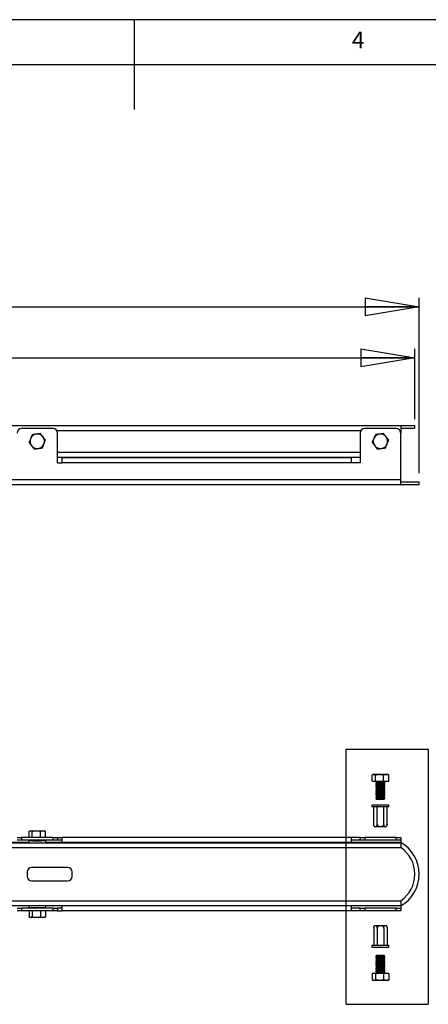
# Model space of a CAD drawing. Extents: x 5 to 292, y 5 to 205.
# Drawn here: x 136 to 181, y 96 to 205 of the extents above; entities that cross this region are included whole.
import ezdxf

# ---------------------------------------------------------------- set-up
doc = ezdxf.new("R2010")
doc.units = 0
doc.layers.get('0').update_dxf_attribs({"linetype": 'CONTINUOUS'})
doc.styles.add('SLDTEXTSTYLE0', font='TXT', dxfattribs={"width": 0.75})
doc.dimstyles.new('SLDDIMSTYLE1', dxfattribs={"dimtxt": 3.5, "dimasz": 6, "dimexe": 0, "dimexo": 0.0625, "dimgap": 0.875, "dimtad": 1, "dimlfac": 10, "dimrnd": 1e-09, "dimzin": 12, "dimtxsty": 'SLDTEXTSTYLE0', "dimblk1": 'CLOSED', "dimblk2": 'CLOSED', "dimsah": 1, "dimcen": 0.09, "dimazin": 3, "dimtfac": 1, "dimtofl": 0, "dimtmove": 0, "dimatfit": 3, "dimtolj": 1, "dimtzin": 12})

# ---------------------------------------------------------------- blocks, each defined once
blk = doc.blocks.new('_CLOSED')
at = {"color": 0, "linetype": 'BYBLOCK'}
for p, q in [((-1, 0.166667), (0, 0)), ((-1, 0.166667), (-1, -0.166667)), ((0, 0), (-1, -0.166667)), ((0, 0), (-1, 0))]:
    blk.add_line(p, q, dxfattribs=at)
blk = doc.blocks.new('_D')
at = {"color": 7, "linetype": 'CONTINUOUS'}
for p, q in [((20.52, 160.58), (20.52, 168.41)), ((179.67, 160.58), (179.67, 168.41)), ((20.52, 167.41), (179.67, 167.41))]:
    blk.add_line(p, q, dxfattribs=at)
at = {"color": 7, "linetype": 'CONTINUOUS', "xscale": 6, "yscale": 6, "rotation": 180.0000000000004}
blk.add_blockref('_CLOSED', (20.52, 167.41), dxfattribs=at)
at = {"color": 7, "linetype": 'CONTINUOUS', "xscale": 6, "yscale": 6}
blk.add_blockref('_CLOSED', (179.67, 167.41), dxfattribs=at)
at = {"color": 7, "linetype": 'CONTINUOUS', "insert": (91.33, 171.92), "char_height": 3.5, "attachment_point": 1, "style": 'SLDTEXTSTYLE0'}
blk.add_mtext('1591.45', dxfattribs=at)
blk = doc.blocks.new('_D_1')
at = {"color": 7, "linetype": 'CONTINUOUS'}
for p, q in [((20.03, 154.59), (20.03, 174.09)), ((180.16, 154.59), (180.16, 174.09)), ((20.03, 173.09), (180.16, 173.09))]:
    blk.add_line(p, q, dxfattribs=at)
at = {"color": 7, "linetype": 'CONTINUOUS', "xscale": 6, "yscale": 6, "rotation": 180.0000000000004}
blk.add_blockref('_CLOSED', (20.03, 173.09), dxfattribs=at)
at = {"color": 7, "linetype": 'CONTINUOUS', "xscale": 6, "yscale": 6}
blk.add_blockref('_CLOSED', (180.16, 173.09), dxfattribs=at)
at = {"color": 7, "linetype": 'CONTINUOUS', "insert": (91.33, 177.6), "char_height": 3.5, "attachment_point": 1, "style": 'SLDTEXTSTYLE0'}
blk.add_mtext('1601.23', dxfattribs=at)

msp = doc.modelspace()

# ---------------------------------------------------------------- linework, layer by layer
at = {"color": 7, "linetype": 'CONTINUOUS'}
for p, q in [((292, 205), (5, 205)), ((148.5, 205), (148.5, 195)), ((287, 200), (10, 200)), ((22.0946, 159.8798), (178.0946, 159.8798)), ((178.0946, 159.8798), (178.0946, 159.3398)), ((178.0946, 159.8798), (179.6669, 159.8798)), ((179.6669, 159.5798), (179.6669, 159.8798)), ((139.4696, 159.5498), (135.9696, 159.5498)), ((139.9696, 155.7498), (139.9696, 159.0498)), ((173.5946, 159.0498), (173.5946, 155.7498)), ((177.5946, 159.5498), (174.0946, 159.5498)), ((178.0946, 159.5798), (179.6669, 159.5798)), ((178.0946, 159.3398), (178.0946, 159.0498)), ((178.0946, 153.8298), (178.0946, 159.0498)), ((139.9696, 156.3798), (173.5946, 156.3798)), ((139.9696, 155.7498), (140.4696, 155.7498)), ((172.5946, 156.2898), (140.4696, 156.2898)), ((140.4696, 155.7498), (140.4696, 156.2898)), ((172.5946, 155.7498), (140.4696, 155.7498)), ((172.5946, 156.2898), (172.5946, 155.7498)), ((173.5946, 155.7498), (172.5946, 155.7498)), ((178.0946, 153.8298), (22.0946, 153.8298)), ((178.0946, 153.2898), (22.0946, 153.2898)), ((178.0946, 153.2898), (178.0946, 153.8298)), ((180.1561, 153.5898), (178.0946, 153.5898)), ((180.1561, 153.2898), (178.0946, 153.2898)), ((180.1561, 153.2898), (180.1561, 153.5898)), ((171.9876, 123.8983), (181.1623, 123.8983)), ((171.9876, 123.8983), (171.9876, 95.5401)), ((181.1623, 123.8983), (181.1623, 95.5401)), ((174.9287, 120.3566), (174.9287, 121.0352)), ((175.0446, 121.1066), (174.9785, 121.0685)), ((175.0446, 121.1066), (175.1056, 121.1066)), ((175.1056, 121.1066), (175.7405, 121.1066)), ((175.2825, 120.3566), (175.2825, 121.0352)), ((175.7405, 121.1066), (176.4795, 121.1066)), ((176.1984, 120.3566), (176.1984, 121.0352)), ((176.4795, 121.1066), (176.6446, 121.1066)), ((176.7106, 121.0685), (176.6446, 121.1066)), ((176.7605, 121.0352), (176.709, 121.0615)), ((176.7605, 120.3566), (176.7605, 121.0352)), ((174.9287, 120.3566), (175.2825, 120.3566)), ((175.2825, 120.3566), (176.1984, 120.3566)), ((175.3446, 120.3566), (175.3446, 120.2646)), ((175.3446, 120.2646), (175.4274, 120.2066)), ((175.3446, 120.2646), (176.3446, 120.2646)), ((175.4274, 120.2066), (175.3446, 120.1487)), ((175.3446, 120.1487), (175.3446, 120.1223)), ((175.3446, 120.1487), (176.3446, 120.1487)), ((175.3446, 120.1223), (175.4274, 120.0643)), ((175.3446, 120.1223), (176.3446, 120.1223)), ((175.4274, 120.0643), (175.3446, 120.0064)), ((175.3446, 120.0064), (175.3446, 119.98)), ((175.3446, 120.0064), (176.3446, 120.0064)), ((175.3446, 119.98), (175.4274, 119.922)), ((175.3446, 119.98), (176.3446, 119.98)), ((175.4274, 119.922), (175.3446, 119.8641)), ((175.3446, 119.8641), (175.3446, 119.8377)), ((175.3446, 119.8641), (176.3446, 119.8641)), ((175.3446, 119.8377), (175.4274, 119.7797)), ((175.3446, 119.8377), (176.3446, 119.8377)), ((175.4274, 119.7797), (175.3446, 119.7217)), ((175.3446, 119.7217), (175.3446, 119.6954)), ((175.3446, 119.7217), (176.3446, 119.7217)), ((175.3446, 119.6954), (175.4274, 119.6374)), ((175.3446, 119.6954), (176.3446, 119.6954)), ((175.4274, 119.6374), (175.3446, 119.5794)), ((175.3446, 119.5794), (175.3446, 119.5531)), ((175.3446, 119.5794), (176.3446, 119.5794)), ((175.3446, 119.5531), (175.4274, 119.4951)), ((175.3446, 119.5531), (176.3446, 119.5531)), ((175.4274, 119.4951), (175.3446, 119.4371)), ((175.3446, 119.4371), (175.3446, 119.4108)), ((175.3446, 119.4371), (176.3446, 119.4371)), ((175.3446, 119.4108), (175.4274, 119.3528)), ((175.3446, 119.4108), (176.3446, 119.4108)), ((175.4274, 119.3528), (175.3446, 119.2948)), ((175.4274, 120.2066), (176.2618, 120.2066)), ((175.4274, 120.0643), (176.2618, 120.0643)), ((175.4274, 119.922), (176.2618, 119.922)), ((175.4274, 119.7797), (176.2618, 119.7797)), ((175.4274, 119.6374), (176.2618, 119.6374)), ((175.4274, 119.4951), (176.2618, 119.4951)), ((175.4274, 119.3528), (176.2618, 119.3528)), ((176.1984, 120.3566), (176.7605, 120.3566)), ((176.2618, 120.2066), (176.3446, 120.2646)), ((176.3446, 120.1487), (176.2618, 120.2066)), ((176.2618, 120.0643), (176.3446, 120.1223)), ((176.3446, 120.0064), (176.2618, 120.0643)), ((176.2618, 119.922), (176.3446, 119.98)), ((176.3446, 119.8641), (176.2618, 119.922)), ((176.2618, 119.7797), (176.3446, 119.8377)), ((176.3446, 119.7217), (176.2618, 119.7797)), ((176.2618, 119.6374), (176.3446, 119.6954)), ((176.3446, 119.5794), (176.2618, 119.6374)), ((176.2618, 119.4951), (176.3446, 119.5531)), ((176.3446, 119.4371), (176.2618, 119.4951)), ((176.2618, 119.3528), (176.3446, 119.4108)), ((176.3446, 119.2948), (176.2618, 119.3528)), ((176.3446, 120.2646), (176.3446, 120.3566)), ((176.3446, 120.1223), (176.3446, 120.1487)), ((176.3446, 119.98), (176.3446, 120.0064)), ((176.3446, 119.8377), (176.3446, 119.8641)), ((176.3446, 119.6954), (176.3446, 119.7217)), ((176.3446, 119.5531), (176.3446, 119.5794)), ((176.3446, 119.4108), (176.3446, 119.4371)), ((175.3446, 119.2948), (175.3446, 119.2685)), ((175.3446, 119.2948), (176.3446, 119.2948)), ((175.3446, 119.2685), (175.4274, 119.2105)), ((175.3446, 119.2685), (176.3446, 119.2685)), ((175.4274, 119.2105), (175.3446, 119.1525)), ((175.3446, 119.1525), (175.3446, 119.1262)), ((175.3446, 119.1525), (176.3446, 119.1525)), ((175.3446, 119.1262), (175.4274, 119.0682)), ((175.3446, 119.1262), (176.3446, 119.1262)), ((175.4274, 119.0682), (175.3446, 119.0102)), ((175.3446, 119.0102), (175.3446, 118.9839)), ((175.3446, 119.0102), (176.3446, 119.0102)), ((175.3446, 118.9839), (175.4274, 118.9259)), ((175.3446, 118.9839), (176.3446, 118.9839)), ((175.4274, 118.9259), (175.3446, 118.8679)), ((175.3446, 118.8679), (175.3446, 118.8415)), ((175.3446, 118.8679), (176.3446, 118.8679)), ((175.3446, 118.8415), (175.4274, 118.7836)), ((175.3446, 118.8415), (176.3446, 118.8415)), ((175.4274, 118.7836), (175.3446, 118.7256)), ((175.3446, 118.7256), (175.3446, 118.6992)), ((175.3446, 118.7256), (176.3446, 118.7256)), ((175.3446, 118.6992), (175.4274, 118.6413)), ((175.3446, 118.6992), (176.3446, 118.6992)), ((175.4274, 118.6413), (175.3446, 118.5833)), ((175.3446, 118.5833), (175.3446, 118.5569)), ((175.3446, 118.5833), (176.3446, 118.5833)), ((175.3446, 118.5569), (175.4274, 118.499)), ((175.3446, 118.5569), (176.3446, 118.5569)), ((175.4274, 118.499), (175.3446, 118.441)), ((175.3446, 118.441), (175.3446, 118.4146)), ((175.3446, 118.441), (176.3446, 118.441)), ((175.3446, 118.4146), (175.4274, 118.3566)), ((175.3446, 118.4146), (176.3446, 118.4146)), ((175.4274, 119.2105), (176.2618, 119.2105)), ((175.4274, 119.0682), (176.2618, 119.0682)), ((175.4274, 118.9259), (176.2618, 118.9259)), ((175.4274, 118.7836), (176.2618, 118.7836)), ((175.4274, 118.6413), (176.2618, 118.6413)), ((175.4274, 118.499), (176.2618, 118.499)), ((175.4274, 118.3566), (176.2618, 118.3566)), ((176.2618, 119.2105), (176.3446, 119.2685)), ((176.3446, 119.1525), (176.2618, 119.2105)), ((176.2618, 119.0682), (176.3446, 119.1262)), ((176.3446, 119.0102), (176.2618, 119.0682)), ((176.2618, 118.9259), (176.3446, 118.9839)), ((176.3446, 118.8679), (176.2618, 118.9259)), ((176.2618, 118.7836), (176.3446, 118.8415)), ((176.3446, 118.7256), (176.2618, 118.7836)), ((176.2618, 118.6413), (176.3446, 118.6992)), ((176.3446, 118.5833), (176.2618, 118.6413)), ((176.2618, 118.499), (176.3446, 118.5569)), ((176.3446, 118.441), (176.2618, 118.499)), ((176.2618, 118.3566), (176.3446, 118.4146)), ((176.3446, 119.2685), (176.3446, 119.2948)), ((176.3446, 119.1262), (176.3446, 119.1525)), ((176.3446, 118.9839), (176.3446, 119.0102)), ((176.3446, 118.8415), (176.3446, 118.8679)), ((176.3446, 118.6992), (176.3446, 118.7256)), ((176.3446, 118.5569), (176.3446, 118.5833)), ((176.3446, 118.4146), (176.3446, 118.441)), ((174.8946, 117.6804), (174.8946, 117.4804)), ((176.3196, 117.6804), (174.8946, 117.6804)), ((176.3196, 117.4804), (174.8946, 117.4804)), ((175.1027, 115.5804), (175.1027, 117.4804)), ((175.4736, 115.5804), (175.4736, 117.4804)), ((176.2155, 115.5804), (176.2155, 117.4804)), ((176.7946, 117.6804), (176.3196, 117.6804)), ((176.7946, 117.4804), (176.3196, 117.4804)), ((176.5865, 115.5804), (176.5865, 117.4804)), ((176.7946, 117.4804), (176.7946, 117.6804)), ((176.1655, 115.2804), (175.2027, 115.2804)), ((176.4865, 115.2804), (176.1655, 115.2804)), ((135.4696, 114.0823), (135.9696, 114.0823)), ((135.9696, 114.0823), (135.9696, 113.7823)), ((139.4696, 114.0823), (135.9696, 114.0823)), ((136.8037, 114.0823), (136.8037, 114.7608)), ((136.9196, 114.8323), (136.8535, 114.7942)), ((136.9196, 114.8323), (136.9806, 114.8323)), ((136.9806, 114.8323), (137.6155, 114.8323)), ((137.1575, 114.0823), (137.1575, 114.7608)), ((137.6155, 114.8323), (138.3545, 114.8323)), ((138.0734, 114.0823), (138.0734, 114.7608)), ((138.3545, 114.8323), (138.5196, 114.8323)), ((138.5856, 114.7942), (138.5196, 114.8323)), ((138.6355, 114.7608), (138.584, 114.7872)), ((138.6355, 114.0823), (138.6355, 114.7608)), ((139.4696, 113.7823), (139.4696, 114.0823)), ((139.4696, 114.0823), (139.9696, 114.0823)), ((139.9696, 114.0823), (139.9696, 113.7823)), ((139.9696, 114.0823), (140.4696, 114.0823)), ((140.4696, 113.5423), (140.4696, 114.0823)), ((172.5946, 114.0823), (140.4696, 114.0823)), ((172.5946, 114.0823), (172.5946, 113.5423)), ((173.5946, 114.0823), (172.5946, 114.0823)), ((173.5946, 113.7823), (173.5946, 114.0823)), ((173.5946, 114.0823), (174.0946, 114.0823)), ((174.0946, 114.0823), (174.0946, 113.7823)), ((177.5946, 114.0823), (174.0946, 114.0823)), ((177.5946, 113.7823), (177.5946, 114.0823)), ((177.5946, 114.0823), (178.0946, 114.0823)), ((178.0946, 114.0823), (178.0946, 113.7823)), ((22.0946, 113.5073), (178.0946, 113.5073)), ((22.0946, 112.9673), (178.0946, 112.9673)), ((135.9696, 113.7823), (135.4696, 113.7823)), ((139.4696, 113.7823), (135.9696, 113.7823)), ((136.7696, 113.7073), (136.7696, 113.5073)), ((138.1946, 113.7073), (136.7696, 113.7073)), ((137.2914, 113.7823), (137.2196, 113.732)), ((137.2196, 113.732), (137.2196, 113.7073)), ((137.2196, 113.732), (138.2196, 113.732)), ((138.2196, 113.732), (138.1478, 113.7823)), ((138.6696, 113.7073), (138.1946, 113.7073)), ((138.2196, 113.7073), (138.2196, 113.732)), ((138.6696, 113.5073), (138.6696, 113.7073)), ((139.9696, 113.7823), (139.4696, 113.7823)), ((140.4696, 113.7823), (139.9696, 113.7823)), ((172.5946, 113.5423), (140.4696, 113.5423)), ((140.4696, 113.5423), (140.4696, 113.5073)), ((173.5946, 113.7823), (172.5946, 113.7823)), ((172.5946, 113.5423), (172.5946, 113.5073)), ((174.0946, 113.7823), (173.5946, 113.7823)), ((177.5946, 113.7823), (174.0946, 113.7823)), ((178.0946, 113.7823), (177.5946, 113.7823)), ((178.0946, 113.7823), (178.0946, 113.5423)), ((178.0946, 113.5073), (178.0946, 112.9673)), ((141.0946, 110.7573), (137.0946, 110.7573)), ((136.5946, 110.2573), (136.5946, 109.7573)), ((141.5946, 109.7573), (141.5946, 110.2573)), ((137.0946, 109.2573), (141.0946, 109.2573)), ((22.0946, 107.0473), (178.0946, 107.0473)), ((22.0946, 106.5073), (178.0946, 106.5073)), ((135.4696, 106.2323), (135.9696, 106.2323)), ((135.9696, 106.2323), (135.9696, 105.9323)), ((139.4696, 106.2323), (135.9696, 106.2323)), ((136.7696, 106.5073), (136.7696, 106.3073)), ((136.7696, 106.3073), (138.6696, 106.3073)), ((137.2196, 106.3073), (137.2196, 106.2826)), ((137.2196, 106.2826), (137.2914, 106.2323)), ((138.2196, 106.2826), (137.2196, 106.2826)), ((138.1478, 106.2323), (138.2196, 106.2826)), ((138.2196, 106.2826), (138.2196, 106.3073)), ((138.6696, 106.3073), (138.6696, 106.5073)), ((139.4696, 105.9323), (139.4696, 106.2323)), ((139.4696, 106.2323), (139.9696, 106.2323)), ((139.9696, 106.2323), (139.9696, 105.9323)), ((140.4696, 106.2323), (139.9696, 106.2323)), ((140.4696, 106.5073), (140.4696, 106.4723)), ((172.5946, 106.4723), (140.4696, 106.4723)), ((140.4696, 105.9323), (140.4696, 106.4723)), ((172.5946, 106.5073), (172.5946, 106.4723)), ((172.5946, 106.4723), (172.5946, 105.9323)), ((173.5946, 106.2323), (172.5946, 106.2323)), ((173.5946, 105.9323), (173.5946, 106.2323)), ((173.5946, 106.2323), (174.0946, 106.2323)), ((174.0946, 106.2323), (174.0946, 105.9323)), ((177.5946, 106.2323), (174.0946, 106.2323)), ((177.5946, 105.9323), (177.5946, 106.2323)), ((177.5946, 106.2323), (178.0946, 106.2323)), ((178.0946, 107.0473), (178.0946, 106.5073)), ((178.0946, 106.4723), (178.0946, 106.2323)), ((178.0946, 106.2323), (178.0946, 105.9323)), ((135.9696, 105.9323), (135.4696, 105.9323)), ((139.4696, 105.9323), (135.9696, 105.9323)), ((136.8037, 105.9323), (136.8037, 105.2538)), ((136.8535, 105.2204), (136.9196, 105.1823)), ((136.9806, 105.1823), (136.9196, 105.1823)), ((137.6155, 105.1823), (136.9806, 105.1823)), ((137.1575, 105.9323), (137.1575, 105.2538)), ((138.3545, 105.1823), (137.6155, 105.1823)), ((138.0734, 105.9323), (138.0734, 105.2538)), ((138.5196, 105.1823), (138.3545, 105.1823)), ((138.5196, 105.1823), (138.5856, 105.2204)), ((138.584, 105.2207), (138.6355, 105.2538)), ((138.6355, 105.9323), (138.6355, 105.2538)), ((139.9696, 105.9323), (139.4696, 105.9323)), ((139.9696, 105.9323), (140.4696, 105.9323)), ((172.5946, 105.9323), (140.4696, 105.9323)), ((173.5946, 105.9323), (172.5946, 105.9323)), ((174.0946, 105.9323), (173.5946, 105.9323)), ((177.5946, 105.9323), (174.0946, 105.9323)), ((178.0946, 105.9323), (177.5946, 105.9323)), ((175.1027, 104.0034), (175.1027, 102.1034)), ((175.2027, 104.3034), (176.4865, 104.3034)), ((175.4736, 104.0034), (175.4736, 102.1034)), ((176.2155, 104.0034), (176.2155, 102.1034)), ((176.5865, 104.0034), (176.5865, 102.1034)), ((174.8946, 102.1034), (174.8946, 101.9034)), ((174.8946, 102.1034), (176.7946, 102.1034)), ((174.8946, 101.9034), (176.7946, 101.9034)), ((176.7946, 101.9034), (176.7946, 102.1034)), ((175.4274, 100.949), (175.3446, 100.891)), ((175.3446, 100.891), (175.3446, 100.8647)), ((176.3446, 100.891), (175.3446, 100.891)), ((175.3446, 100.8647), (175.4274, 100.8067)), ((176.3446, 100.8647), (175.3446, 100.8647)), ((175.4274, 100.8067), (175.3446, 100.7487)), ((175.3446, 100.7487), (175.3446, 100.7224)), ((176.3446, 100.7487), (175.3446, 100.7487)), ((175.3446, 100.7224), (175.4274, 100.6644)), ((176.3446, 100.7224), (175.3446, 100.7224)), ((176.2618, 100.949), (175.4274, 100.949)), ((176.2618, 100.8067), (175.4274, 100.8067)), ((176.3446, 100.891), (176.2618, 100.949)), ((176.2618, 100.8067), (176.3446, 100.8647)), ((176.3446, 100.7487), (176.2618, 100.8067)), ((176.2618, 100.6644), (176.3446, 100.7224)), ((176.3446, 100.8647), (176.3446, 100.891)), ((176.3446, 100.7224), (176.3446, 100.7487)), ((175.4274, 100.6644), (175.3446, 100.6064)), ((175.3446, 100.6064), (175.3446, 100.58)), ((176.3446, 100.6064), (175.3446, 100.6064)), ((175.3446, 100.58), (175.4274, 100.5221)), ((176.3446, 100.58), (175.3446, 100.58)), ((175.4274, 100.5221), (175.3446, 100.4641)), ((175.3446, 100.4641), (175.3446, 100.4377)), ((176.3446, 100.4641), (175.3446, 100.4641)), ((175.3446, 100.4377), (175.4274, 100.3798)), ((176.3446, 100.4377), (175.3446, 100.4377)), ((175.4274, 100.3798), (175.3446, 100.3218)), ((175.3446, 100.3218), (175.3446, 100.2954)), ((176.3446, 100.3218), (175.3446, 100.3218)), ((175.3446, 100.2954), (175.4274, 100.2375)), ((176.3446, 100.2954), (175.3446, 100.2954)), ((175.4274, 100.2375), (175.3446, 100.1795)), ((175.3446, 100.1795), (175.3446, 100.1531)), ((176.3446, 100.1795), (175.3446, 100.1795)), ((175.3446, 100.1531), (175.4274, 100.0951)), ((176.3446, 100.1531), (175.3446, 100.1531)), ((175.4274, 100.0951), (175.3446, 100.0372)), ((175.3446, 100.0372), (175.3446, 100.0108)), ((176.3446, 100.0372), (175.3446, 100.0372)), ((175.3446, 100.0108), (175.4274, 99.9528)), ((176.3446, 100.0108), (175.3446, 100.0108)), ((175.4274, 99.9528), (175.3446, 99.8949)), ((175.3446, 99.8949), (175.3446, 99.8685)), ((176.3446, 99.8949), (175.3446, 99.8949)), ((175.3446, 99.8685), (175.4274, 99.8105)), ((176.3446, 99.8685), (175.3446, 99.8685)), ((175.4274, 99.8105), (175.3446, 99.7526)), ((175.3446, 99.7526), (175.3446, 99.7262)), ((176.3446, 99.7526), (175.3446, 99.7526)), ((175.3446, 99.7262), (175.4274, 99.6682)), ((176.3446, 99.7262), (175.3446, 99.7262)), ((175.4274, 99.6682), (175.3446, 99.6102)), ((175.3446, 99.6102), (175.3446, 99.5839)), ((176.3446, 99.6102), (175.3446, 99.6102)), ((176.2618, 100.6644), (175.4274, 100.6644)), ((176.2618, 100.5221), (175.4274, 100.5221)), ((176.2618, 100.3798), (175.4274, 100.3798)), ((176.2618, 100.2375), (175.4274, 100.2375)), ((176.2618, 100.0951), (175.4274, 100.0951)), ((176.2618, 99.9528), (175.4274, 99.9528)), ((176.2618, 99.8105), (175.4274, 99.8105)), ((176.2618, 99.6682), (175.4274, 99.6682)), ((176.3446, 100.6064), (176.2618, 100.6644)), ((176.2618, 100.5221), (176.3446, 100.58)), ((176.3446, 100.4641), (176.2618, 100.5221)), ((176.2618, 100.3798), (176.3446, 100.4377)), ((176.3446, 100.3218), (176.2618, 100.3798)), ((176.2618, 100.2375), (176.3446, 100.2954)), ((176.3446, 100.1795), (176.2618, 100.2375)), ((176.2618, 100.0951), (176.3446, 100.1531)), ((176.3446, 100.0372), (176.2618, 100.0951)), ((176.2618, 99.9528), (176.3446, 100.0108)), ((176.3446, 99.8949), (176.2618, 99.9528)), ((176.2618, 99.8105), (176.3446, 99.8685)), ((176.3446, 99.7526), (176.2618, 99.8105)), ((176.2618, 99.6682), (176.3446, 99.7262)), ((176.3446, 99.6102), (176.2618, 99.6682)), ((176.3446, 100.58), (176.3446, 100.6064)), ((176.3446, 100.4377), (176.3446, 100.4641)), ((176.3446, 100.2954), (176.3446, 100.3218)), ((176.3446, 100.1531), (176.3446, 100.1795)), ((176.3446, 100.0108), (176.3446, 100.0372)), ((176.3446, 99.8685), (176.3446, 99.8949)), ((176.3446, 99.7262), (176.3446, 99.7526)), ((176.3446, 99.5839), (176.3446, 99.6102)), ((174.9287, 98.949), (174.9287, 98.2704)), ((175.2825, 98.949), (174.9287, 98.949)), ((175.2825, 98.949), (175.2825, 98.2704)), ((176.1984, 98.949), (175.2825, 98.949)), ((175.3446, 99.5839), (175.4274, 99.5259)), ((176.3446, 99.5839), (175.3446, 99.5839)), ((175.4274, 99.5259), (175.3446, 99.4679)), ((175.3446, 99.4679), (175.3446, 99.4416)), ((176.3446, 99.4679), (175.3446, 99.4679)), ((175.3446, 99.4416), (175.4274, 99.3836)), ((176.3446, 99.4416), (175.3446, 99.4416)), ((175.4274, 99.3836), (175.3446, 99.3256)), ((175.3446, 99.3256), (175.3446, 99.2993)), ((176.3446, 99.3256), (175.3446, 99.3256)), ((175.3446, 99.2993), (175.4274, 99.2413)), ((176.3446, 99.2993), (175.3446, 99.2993)), ((175.4274, 99.2413), (175.3446, 99.1833)), ((175.3446, 99.1833), (175.3446, 99.157)), ((176.3446, 99.1833), (175.3446, 99.1833)), ((175.3446, 99.157), (175.4274, 99.099)), ((176.3446, 99.157), (175.3446, 99.157)), ((175.4274, 99.099), (175.3446, 99.041)), ((175.3446, 99.041), (175.3446, 98.949)), ((176.3446, 99.041), (175.3446, 99.041)), ((176.2618, 99.5259), (175.4274, 99.5259)), ((176.2618, 99.3836), (175.4274, 99.3836)), ((176.2618, 99.2413), (175.4274, 99.2413)), ((176.2618, 99.099), (175.4274, 99.099)), ((176.1984, 98.949), (176.1984, 98.2704)), ((176.7605, 98.949), (176.1984, 98.949)), ((176.2618, 99.5259), (176.3446, 99.5839)), ((176.3446, 99.4679), (176.2618, 99.5259)), ((176.2618, 99.3836), (176.3446, 99.4416)), ((176.3446, 99.3256), (176.2618, 99.3836)), ((176.2618, 99.2413), (176.3446, 99.2993)), ((176.3446, 99.1833), (176.2618, 99.2413)), ((176.2618, 99.099), (176.3446, 99.157)), ((176.3446, 99.041), (176.2618, 99.099)), ((176.3446, 99.4416), (176.3446, 99.4679)), ((176.3446, 99.2993), (176.3446, 99.3256)), ((176.3446, 99.157), (176.3446, 99.1833)), ((176.3446, 98.949), (176.3446, 99.041)), ((176.7605, 98.949), (176.7605, 98.2704)), ((174.9785, 98.2371), (175.0446, 98.199)), ((175.1056, 98.199), (175.0446, 98.199)), ((175.7405, 98.199), (175.1056, 98.199)), ((176.4795, 98.199), (175.7405, 98.199)), ((176.6446, 98.199), (176.4795, 98.199)), ((176.6446, 98.199), (176.7106, 98.2371)), ((176.709, 98.2374), (176.7605, 98.2704)), ((171.9876, 95.5401), (181.1623, 95.5401))]:
    msp.add_line(p, q, dxfattribs=at)
at = {"color": 8, "linetype": 'CONTINUOUS'}
for p, q in [((139.8769, 159.3398), (173.6873, 159.3398)), ((178.0019, 159.3398), (178.0946, 159.3398)), ((139.9696, 156.9198), (173.5946, 156.9198)), ((136.7696, 113.5423), (134.9696, 113.5423)), ((140.4696, 113.5423), (138.6696, 113.5423)), ((178.0946, 113.5423), (172.5946, 113.5423)), ((136.7696, 106.4723), (134.9696, 106.4723)), ((140.4696, 106.4723), (138.6696, 106.4723)), ((178.0946, 106.4723), (172.5946, 106.4723))]:
    msp.add_line(p, q, dxfattribs=at)
at = {"color": 7, "linetype": 'CONTINUOUS'}
for centre, radius, start, end in [((135.9696, 159.0498), 0.5, 90, 180), ((137.7196, 158.1298), 0.8, 97.477327, 157.477326), ((137.7196, 158.1298), 0.8, 37.477326, 97.477327), ((139.4696, 159.0498), 0.5, 0, 90), ((174.0946, 159.0498), 0.5, 90, 180), ((175.8446, 158.1298), 0.8, 97.477327, 157.477326), ((175.8446, 158.1298), 0.8, 37.477326, 97.477327), ((177.5946, 159.0498), 0.5, 0, 90), ((137.7196, 158.1298), 0.8, 157.477326, 217.477326), ((137.7196, 158.1298), 0.8, 217.477326, 277.477327), ((137.7196, 158.1298), 0.8, 277.477327, 337.477326), ((137.7196, 158.1298), 0.8, 337.477326, 37.477326), ((175.8446, 158.1298), 0.8, 157.477326, 217.477326), ((175.8446, 158.1298), 0.8, 217.477326, 277.477327), ((175.8446, 158.1298), 0.8, 277.477327, 337.477326), ((175.8446, 158.1298), 0.8, 337.477326, 37.477326), ((175.6027, 115.5804), 0.5, 201.204724, 216.869898), ((176.0865, 115.5804), 0.5, 323.130102, 2.560133), ((176.0946, 110.0073), 4.0616, 299.499917, 60.500083), ((176.0946, 110.0073), 3.5723, 304.045937, 55.954063), ((137.0946, 110.2573), 0.5, 90, 180), ((141.0946, 110.2573), 0.5, 0, 90), ((137.0946, 109.7573), 0.5, 180, 270), ((141.0946, 109.7573), 0.5, 270, 0), ((175.6027, 104.0034), 0.5, 161.053064, 182.535868), ((175.6027, 104.0034), 0.5, 143.130102, 155.034083), ((176.0865, 104.0034), 0.5, 21.212726, 36.869898)]:
    msp.add_arc(centre, radius, start, end, dxfattribs=at)
for points, knots in [([(137.1575, 158.8629), (137.1149, 158.7601), (137.0566, 158.6195), (136.9967, 158.4751), (136.9806, 158.4363)], [0, 0, 0, 0, 0.73136936, 1, 1, 1, 1]), ([(137.6155, 158.923), (137.6046, 158.9216), (137.5224, 158.9108), (137.3674, 158.8905), (137.2279, 158.8722), (137.1575, 158.8629)], [0, 0, 0, 0, 0.07008577, 0.53078223, 1, 1, 1, 1]), ([(138.0734, 158.9831), (137.9991, 158.9734), (137.8869, 158.9587), (137.7329, 158.9384), (137.6547, 158.9282), (137.6155, 158.923)], [0, 0, 0, 0, 0.49525132, 0.7468182, 1, 1, 1, 1]), ([(138.3545, 158.6166), (138.3478, 158.6253), (138.2974, 158.6911), (138.2022, 158.8151), (138.1166, 158.9268), (138.0734, 158.9831)], [0, 0, 0, 0, 0.07008577, 0.53078224, 1, 1, 1, 1]), ([(175.2825, 158.8629), (175.2399, 158.7601), (175.1816, 158.6195), (175.1217, 158.4751), (175.1056, 158.4363)], [0, 0, 0, 0, 0.73136936, 1, 1, 1, 1]), ([(175.7405, 158.923), (175.7296, 158.9216), (175.6474, 158.9108), (175.4924, 158.8905), (175.3529, 158.8722), (175.2825, 158.8629)], [0, 0, 0, 0, 0.07008577, 0.53078223, 1, 1, 1, 1]), ([(176.1984, 158.9831), (176.1241, 158.9734), (176.0119, 158.9587), (175.8579, 158.9384), (175.7797, 158.9282), (175.7405, 158.923)], [0, 0, 0, 0, 0.49525132, 0.7468182, 1, 1, 1, 1]), ([(176.4795, 158.6166), (176.4728, 158.6253), (176.4224, 158.6911), (176.3272, 158.8151), (176.2416, 158.9268), (176.1984, 158.9831)], [0, 0, 0, 0, 0.07008577, 0.53078224, 1, 1, 1, 1]), ([(136.9806, 158.4363), (136.9361, 158.329), (136.8762, 158.1845), (136.8185, 158.0454), (136.8037, 158.0096)], [0, 0, 0, 0, 0.74245238, 1, 1, 1, 1]), ([(136.8037, 158.0096), (136.8493, 157.9501), (136.9181, 157.8603), (137.0126, 157.7371), (137.0606, 157.6745), (137.0847, 157.6431)], [0, 0, 0, 0, 0.49525132, 0.7468182, 1, 1, 1, 1]), ([(137.0847, 157.6431), (137.0914, 157.6344), (137.1418, 157.5686), (137.2369, 157.4445), (137.3225, 157.3329), (137.3657, 157.2765)], [0, 0, 0, 0, 0.07008577, 0.53078224, 1, 1, 1, 1]), ([(138.2816, 157.3967), (138.2965, 157.4326), (138.3327, 157.5198), (138.3917, 157.6622), (138.4362, 157.7695), (138.4586, 157.8234)], [0, 0, 0, 0, 0.25723953, 0.62637799, 1, 1, 1, 1]), ([(138.6355, 158.2501), (138.5899, 158.3096), (138.521, 158.3993), (138.4265, 158.5226), (138.3785, 158.5852), (138.3545, 158.6166)], [0, 0, 0, 0, 0.49525132, 0.7468182, 1, 1, 1, 1]), ([(138.4586, 157.8234), (138.4746, 157.8621), (138.5125, 157.9534), (138.5719, 158.0966), (138.6142, 158.1987), (138.6355, 158.2501)], [0, 0, 0, 0, 0.26840357, 0.63237139, 1, 1, 1, 1]), ([(175.1056, 158.4363), (175.0611, 158.329), (175.0012, 158.1845), (174.9435, 158.0454), (174.9287, 158.0096)], [0, 0, 0, 0, 0.74245238, 1, 1, 1, 1]), ([(174.9287, 158.0096), (174.9743, 157.9501), (175.0431, 157.8603), (175.1376, 157.7371), (175.1856, 157.6745), (175.2097, 157.6431)], [0, 0, 0, 0, 0.49525132, 0.7468182, 1, 1, 1, 1]), ([(175.2097, 157.6431), (175.2164, 157.6344), (175.2668, 157.5686), (175.3619, 157.4445), (175.4475, 157.3329), (175.4907, 157.2765)], [0, 0, 0, 0, 0.07008577, 0.53078224, 1, 1, 1, 1]), ([(176.4066, 157.3967), (176.4215, 157.4326), (176.4577, 157.5198), (176.5167, 157.6622), (176.5612, 157.7695), (176.5836, 157.8234)], [0, 0, 0, 0, 0.25723953, 0.62637799, 1, 1, 1, 1]), ([(176.7605, 158.2501), (176.7149, 158.3096), (176.646, 158.3993), (176.5515, 158.5226), (176.5035, 158.5852), (176.4795, 158.6166)], [0, 0, 0, 0, 0.49525132, 0.7468182, 1, 1, 1, 1]), ([(176.5836, 157.8234), (176.5996, 157.8621), (176.6375, 157.9534), (176.6969, 158.0966), (176.7392, 158.1987), (176.7605, 158.2501)], [0, 0, 0, 0, 0.26840357, 0.63237139, 1, 1, 1, 1]), ([(137.3657, 157.2765), (137.4401, 157.2863), (137.5522, 157.301), (137.7063, 157.3212), (137.7845, 157.3315), (137.8237, 157.3366)], [0, 0, 0, 0, 0.49525132, 0.7468182, 1, 1, 1, 1]), ([(137.8237, 157.3366), (137.8345, 157.3381), (137.9167, 157.3489), (138.0717, 157.3692), (138.2113, 157.3875), (138.2816, 157.3967)], [0, 0, 0, 0, 0.07008577, 0.53078223, 1, 1, 1, 1]), ([(175.4907, 157.2765), (175.5651, 157.2863), (175.6772, 157.301), (175.8313, 157.3212), (175.9095, 157.3315), (175.9487, 157.3366)], [0, 0, 0, 0, 0.49525132, 0.7468182, 1, 1, 1, 1]), ([(175.9487, 157.3366), (175.9595, 157.3381), (176.0417, 157.3489), (176.1967, 157.3692), (176.3363, 157.3875), (176.4066, 157.3967)], [0, 0, 0, 0, 0.07008577, 0.53078223, 1, 1, 1, 1]), ([(174.9287, 121.0352), (174.9435, 121.0457), (174.9797, 121.0714), (175.0388, 121.1001), (175.0832, 121.1044), (175.1056, 121.1066)], [0, 0, 0, 0, 0.25723953, 0.62637799, 1, 1, 1, 1]), ([(175.1056, 121.1066), (175.1217, 121.1055), (175.1595, 121.1027), (175.2189, 121.0793), (175.2613, 121.0499), (175.2825, 121.0352)], [0, 0, 0, 0, 0.26840357, 0.63237139, 1, 1, 1, 1]), ([(175.2825, 121.0352), (175.3569, 121.0546), (175.469, 121.0839), (175.623, 121.1036), (175.7013, 121.1056), (175.7405, 121.1066)], [0, 0, 0, 0, 0.49525132, 0.7468182, 1, 1, 1, 1]), ([(175.7405, 121.1066), (175.7513, 121.1066), (175.8335, 121.1059), (175.9885, 121.0903), (176.128, 121.0537), (176.1984, 121.0352)], [0, 0, 0, 0, 0.07008577, 0.53078224, 1, 1, 1, 1]), ([(176.1984, 121.0352), (176.2441, 121.0546), (176.3129, 121.0839), (176.4074, 121.1036), (176.4554, 121.1056), (176.4795, 121.1066)], [0, 0, 0, 0, 0.49525132, 0.7468182, 1, 1, 1, 1]), ([(176.4795, 121.1066), (176.4861, 121.1066), (176.5366, 121.1059), (176.6317, 121.0903), (176.7173, 121.0537), (176.7605, 121.0352)], [0, 0, 0, 0, 0.07008577, 0.53078223, 1, 1, 1, 1]), ([(175.4736, 115.5804), (175.4729, 115.5598), (175.4711, 115.511), (175.4545, 115.4378), (175.4239, 115.3683), (175.3794, 115.313), (175.3319, 115.2859), (175.2753, 115.2776), (175.2176, 115.2952), (175.1609, 115.3528), (175.1225, 115.4328), (175.1047, 115.5128), (175.1032, 115.5636), (175.1027, 115.5804)], [0, 0, 0, 0, 0.05858056, 0.13855555, 0.22314536, 0.31889792, 0.43277774, 0.50036455, 0.64124644, 0.75922208, 0.85553853, 0.95235258, 1, 1, 1, 1]), ([(176.2155, 115.5804), (176.2119, 115.5484), (176.2047, 115.4846), (176.1512, 115.4027), (176.0745, 115.338), (175.9705, 115.2925), (175.8376, 115.2741), (175.7, 115.2959), (175.5862, 115.3557), (175.5112, 115.436), (175.4774, 115.5151), (175.4745, 115.5647), (175.4736, 115.5804)], [0, 0, 0, 0, 0.09051908, 0.18079329, 0.2697382, 0.37391809, 0.49949593, 0.64700185, 0.76308499, 0.85894255, 0.95528631, 1, 1, 1, 1]), ([(176.5865, 115.5804), (176.5847, 115.5484), (176.5811, 115.4846), (176.5543, 115.4027), (176.5159, 115.338), (176.4639, 115.2925), (176.3975, 115.2741), (176.3287, 115.2959), (176.2718, 115.3557), (176.2343, 115.436), (176.2174, 115.5151), (176.216, 115.5647), (176.2155, 115.5804)], [0, 0, 0, 0, 0.09051908, 0.18079329, 0.2697382, 0.37391809, 0.49949593, 0.64700185, 0.76308499, 0.85894255, 0.95528631, 1, 1, 1, 1]), ([(136.8037, 114.7608), (136.8185, 114.7714), (136.8547, 114.797), (136.9138, 114.8257), (136.9582, 114.8301), (136.9806, 114.8323)], [0, 0, 0, 0, 0.25723953, 0.62637799, 1, 1, 1, 1]), ([(136.9806, 114.8323), (136.9967, 114.8311), (137.0345, 114.8284), (137.0939, 114.8049), (137.1363, 114.7756), (137.1575, 114.7608)], [0, 0, 0, 0, 0.26840357, 0.63237139, 1, 1, 1, 1]), ([(137.1575, 114.7608), (137.2319, 114.7803), (137.344, 114.8095), (137.498, 114.8293), (137.5763, 114.8313), (137.6155, 114.8323)], [0, 0, 0, 0, 0.49525132, 0.7468182, 1, 1, 1, 1]), ([(137.6155, 114.8323), (137.6263, 114.8322), (137.7085, 114.8316), (137.8635, 114.816), (138.003, 114.7793), (138.0734, 114.7608)], [0, 0, 0, 0, 0.07008577, 0.53078224, 1, 1, 1, 1]), ([(138.0734, 114.7608), (138.1191, 114.7803), (138.1879, 114.8095), (138.2824, 114.8293), (138.3304, 114.8313), (138.3545, 114.8323)], [0, 0, 0, 0, 0.49525132, 0.7468182, 1, 1, 1, 1]), ([(138.3545, 114.8323), (138.3611, 114.8322), (138.4116, 114.8316), (138.5067, 114.816), (138.5923, 114.7793), (138.6355, 114.7608)], [0, 0, 0, 0, 0.07008577, 0.53078223, 1, 1, 1, 1]), ([(136.9806, 105.1823), (136.9361, 105.1903), (136.8762, 105.2011), (136.8185, 105.243), (136.8037, 105.2538)], [0, 0, 0, 0, 0.74245238, 1, 1, 1, 1]), ([(137.1575, 105.2538), (137.1149, 105.2257), (137.0566, 105.1873), (136.9967, 105.1834), (136.9806, 105.1823)], [0, 0, 0, 0, 0.73136936, 1, 1, 1, 1]), ([(137.6155, 105.1823), (137.6046, 105.1824), (137.5224, 105.183), (137.3674, 105.1986), (137.2279, 105.2353), (137.1575, 105.2538)], [0, 0, 0, 0, 0.07008577, 0.53078223, 1, 1, 1, 1]), ([(138.0734, 105.2538), (137.9991, 105.2343), (137.8869, 105.2051), (137.7329, 105.1853), (137.6547, 105.1833), (137.6155, 105.1823)], [0, 0, 0, 0, 0.49525132, 0.746818205, 1, 1, 1, 1]), ([(138.3545, 105.1823), (138.3478, 105.1824), (138.2974, 105.183), (138.2022, 105.1986), (138.1166, 105.2353), (138.0734, 105.2538)], [0, 0, 0, 0, 0.07008577, 0.53078224, 1, 1, 1, 1]), ([(138.6355, 105.2538), (138.5899, 105.2343), (138.521, 105.2051), (138.4265, 105.1853), (138.3785, 105.1833), (138.3545, 105.1823)], [0, 0, 0, 0, 0.49525132, 0.7468182, 1, 1, 1, 1]), ([(175.1027, 104.0034), (175.1034, 104.0241), (175.1052, 104.0729), (175.1219, 104.146), (175.1524, 104.2156), (175.1969, 104.2709), (175.2444, 104.2979), (175.301, 104.3063), (175.3588, 104.2887), (175.4154, 104.2311), (175.4538, 104.151), (175.4716, 104.071), (175.4731, 104.0202), (175.4736, 104.0034)], [0, 0, 0, 0, 0.058580565, 0.13855555, 0.22314536, 0.31889792, 0.43277774, 0.500364555, 0.641246441, 0.759222076, 0.855538535, 0.952352582, 1, 1, 1, 1]), ([(175.4736, 104.0034), (175.4773, 104.0354), (175.4845, 104.0993), (175.5379, 104.1811), (175.6147, 104.2458), (175.7187, 104.2914), (175.8515, 104.3097), (175.9891, 104.288), (176.1029, 104.2281), (176.178, 104.1478), (176.2118, 104.0687), (176.2146, 104.0192), (176.2155, 104.0034)], [0, 0, 0, 0, 0.09051908, 0.18079329, 0.2697382, 0.37391809, 0.49949593, 0.64700185, 0.76308499, 0.85894255, 0.95528631, 1, 1, 1, 1]), ([(176.2155, 104.0034), (176.2173, 104.0354), (176.221, 104.0993), (176.2477, 104.1811), (176.2861, 104.2458), (176.3381, 104.2914), (176.4045, 104.3097), (176.4733, 104.288), (176.5302, 104.2281), (176.5677, 104.1478), (176.5846, 104.0687), (176.586, 104.0192), (176.5865, 104.0034)], [0, 0, 0, 0, 0.09051908, 0.18079329, 0.2697382, 0.37391809, 0.49949593, 0.64700185, 0.76308499, 0.85894255, 0.95528631, 1, 1, 1, 1]), ([(175.1056, 98.199), (175.0611, 98.207), (175.0012, 98.2178), (174.9435, 98.2597), (174.9287, 98.2704)], [0, 0, 0, 0, 0.74245238, 1, 1, 1, 1]), ([(175.2825, 98.2704), (175.2399, 98.2424), (175.1816, 98.204), (175.1217, 98.2001), (175.1056, 98.199)], [0, 0, 0, 0, 0.73136936, 1, 1, 1, 1]), ([(175.7405, 98.199), (175.7296, 98.1991), (175.6474, 98.1997), (175.4924, 98.2153), (175.3529, 98.252), (175.2825, 98.2704)], [0, 0, 0, 0, 0.07008577, 0.53078223, 1, 1, 1, 1]), ([(176.1984, 98.2704), (176.1241, 98.251), (176.0119, 98.2218), (175.8579, 98.202), (175.7797, 98.2), (175.7405, 98.199)], [0, 0, 0, 0, 0.49525132, 0.7468182, 1, 1, 1, 1]), ([(176.4795, 98.199), (176.4728, 98.1991), (176.4224, 98.1997), (176.3272, 98.2153), (176.2416, 98.252), (176.1984, 98.2704)], [0, 0, 0, 0, 0.07008577, 0.53078224, 1, 1, 1, 1]), ([(176.7605, 98.2704), (176.7149, 98.251), (176.646, 98.2218), (176.5515, 98.202), (176.5035, 98.2), (176.4795, 98.199)], [0, 0, 0, 0, 0.49525132, 0.7468182, 1, 1, 1, 1])]:
    msp.add_open_spline(points, degree=3, knots=knots, dxfattribs=at)

# ---------------------------------------------------------------- texts
at = {"color": 7, "linetype": 'CONTINUOUS', "insert": (172.6667, 203.668), "char_height": 1.8521, "attachment_point": 1, "style": 'SLDTEXTSTYLE0'}
msp.add_mtext('4', dxfattribs=at)

# ---------------------------------------------------------------- dimensions: what is measured, and where the dimension line sits
at = {"color": 7, "linetype": 'CONTINUOUS'}
dim = msp.add_linear_dim(base=(180.1561, 173.0889), p1=(20.033, 153.5898), p2=(180.1561, 153.5898), angle=0, dimstyle='SLDDIMSTYLE1', dxfattribs=at)
dim.commit()
dim.dimension.update_dxf_attribs({"geometry": '_D_1', "text_midpoint": (99.7376, 173.0889), "dimtype": 160})
dim = msp.add_linear_dim(base=(179.6669, 167.4122), p1=(20.5222, 159.5798), p2=(179.6669, 159.5798), dimstyle='SLDDIMSTYLE1', dxfattribs=at)
dim.commit()
dim.dimension.update_dxf_attribs({"geometry": '_D', "text_midpoint": (99.7376, 167.4122), "dimtype": 160})

doc.saveas('drawing.dxf')
